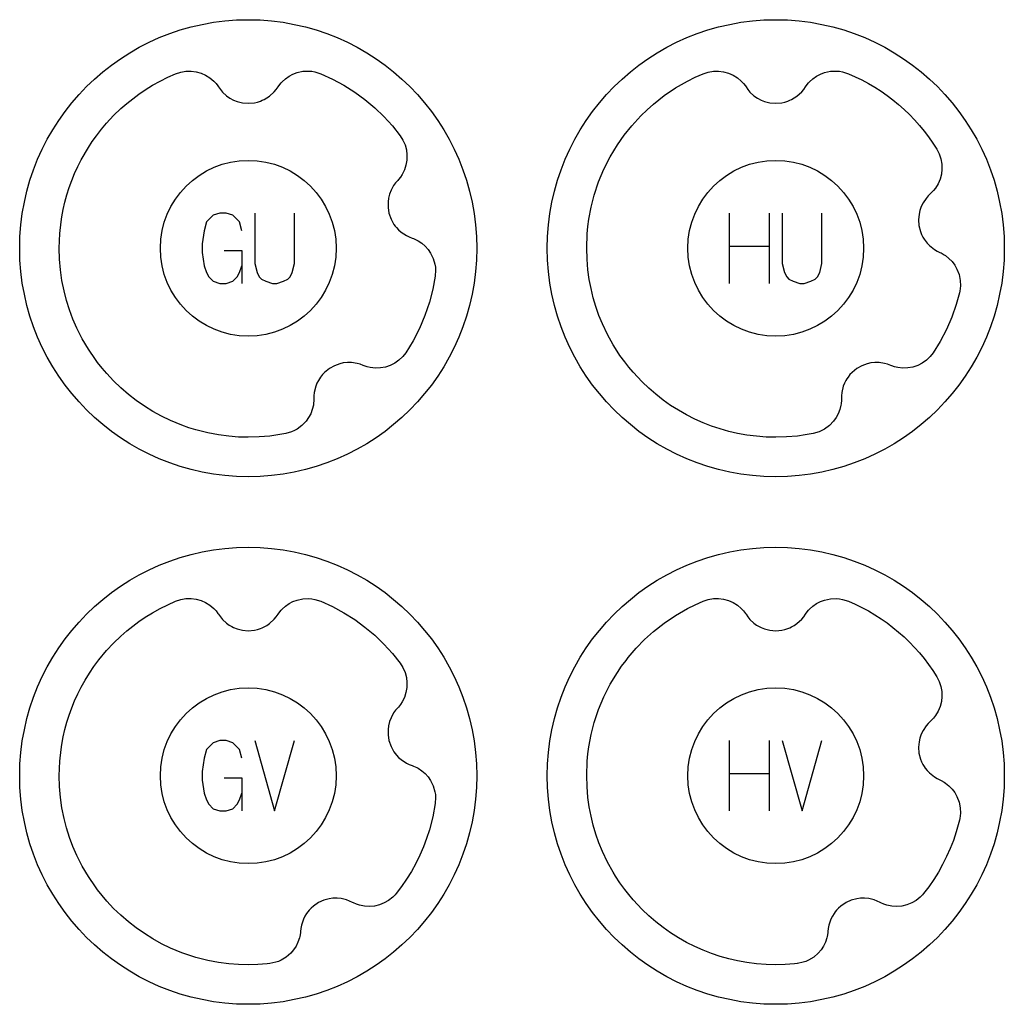
# Model space of a CAD drawing. Extents: x -212 to 474, y -1643 to 77.
# Drawn here: x -32 to 24, y -473 to -417 of the extents above; entities that cross this region are included whole.
import ezdxf

# ---------------------------------------------------------------- set-up
doc = ezdxf.new("R2010")
doc.units = 0
doc.layers.add('Capa por Defecto', color=1, linetype='CONTINUOUS')

msp = doc.modelspace()

# ---------------------------------------------------------------- linework, layer by layer
at = {"layer": 'Capa por Defecto'}
for points in [[(-32.125, -430), (-32.108, -429.331), (-32.058, -428.671), (-31.975, -428.02), (-31.861, -427.38), (-31.716, -426.751), (-31.541, -426.134), (-31.336, -425.53), (-31.103, -424.94), (-30.843, -424.364), (-30.556, -423.803), (-30.243, -423.259), (-29.905, -422.732), (-29.542, -422.222), (-29.156, -421.731), (-28.748, -421.259), (-28.317, -420.808), (-27.866, -420.377), (-27.394, -419.969), (-26.903, -419.583), (-26.393, -419.22), (-25.866, -418.882), (-25.322, -418.569), (-24.761, -418.282), (-24.185, -418.022), (-23.595, -417.789), (-22.991, -417.584), (-22.374, -417.409), (-21.745, -417.264), (-21.105, -417.15), (-20.454, -417.067), (-19.794, -417.017), (-19.125, -417), (-18.456, -417.017), (-17.796, -417.067), (-17.145, -417.15), (-16.505, -417.264), (-15.876, -417.409), (-15.259, -417.584), (-14.655, -417.789), (-14.065, -418.022), (-13.489, -418.282), (-12.928, -418.569), (-12.384, -418.882), (-11.857, -419.22), (-11.347, -419.583), (-10.856, -419.969), (-10.384, -420.377), (-9.933, -420.808), (-9.502, -421.259), (-9.094, -421.731), (-8.708, -422.222), (-8.345, -422.732), (-8.007, -423.259), (-7.694, -423.803), (-7.407, -424.364), (-7.147, -424.94), (-6.914, -425.53), (-6.709, -426.134), (-6.534, -426.751), (-6.389, -427.38), (-6.275, -428.02), (-6.192, -428.671), (-6.142, -429.331), (-6.125, -430), (-6.142, -430.669), (-6.192, -431.329), (-6.275, -431.98), (-6.389, -432.62), (-6.534, -433.249), (-6.709, -433.866), (-6.914, -434.47), (-7.147, -435.06), (-7.407, -435.636), (-7.694, -436.197), (-8.007, -436.741), (-8.345, -437.268), (-8.708, -437.778), (-9.094, -438.269), (-9.502, -438.741), (-9.933, -439.192), (-10.384, -439.623), (-10.856, -440.031), (-11.347, -440.417), (-11.857, -440.78), (-12.384, -441.118), (-12.928, -441.431), (-13.489, -441.718), (-14.065, -441.978), (-14.655, -442.211), (-15.259, -442.416), (-15.876, -442.591), (-16.505, -442.736), (-17.145, -442.85), (-17.796, -442.933), (-18.456, -442.983), (-19.125, -443), (-19.794, -442.983), (-20.454, -442.933), (-21.105, -442.85), (-21.745, -442.736), (-22.374, -442.591), (-22.991, -442.416), (-23.595, -442.211), (-24.185, -441.978), (-24.761, -441.718), (-25.322, -441.431), (-25.866, -441.118), (-26.393, -440.78), (-26.903, -440.417), (-27.394, -440.031), (-27.866, -439.623), (-28.317, -439.192), (-28.748, -438.741), (-29.156, -438.269), (-29.542, -437.778), (-29.905, -437.268), (-30.243, -436.741), (-30.556, -436.197), (-30.843, -435.636), (-31.103, -435.06), (-31.336, -434.47), (-31.541, -433.866), (-31.716, -433.249), (-31.861, -432.62), (-31.975, -431.98), (-32.058, -431.329), (-32.108, -430.669), (-32.125, -430)], [(-2.125, -430), (-2.108, -429.331), (-2.058, -428.671), (-1.975, -428.02), (-1.861, -427.38), (-1.716, -426.751), (-1.541, -426.134), (-1.336, -425.53), (-1.103, -424.94), (-0.843, -424.364), (-0.556, -423.803), (-0.243, -423.259), (0.095, -422.732), (0.458, -422.222), (0.844, -421.731), (1.252, -421.259), (1.683, -420.808), (2.134, -420.377), (2.606, -419.969), (3.097, -419.583), (3.607, -419.22), (4.134, -418.882), (4.678, -418.569), (5.239, -418.282), (5.815, -418.022), (6.405, -417.789), (7.009, -417.584), (7.626, -417.409), (8.255, -417.264), (8.895, -417.15), (9.546, -417.067), (10.206, -417.017), (10.875, -417), (11.544, -417.017), (12.204, -417.067), (12.855, -417.15), (13.495, -417.264), (14.124, -417.409), (14.741, -417.584), (15.345, -417.789), (15.935, -418.022), (16.511, -418.282), (17.072, -418.569), (17.616, -418.882), (18.143, -419.22), (18.653, -419.583), (19.144, -419.969), (19.616, -420.377), (20.067, -420.808), (20.498, -421.259), (20.906, -421.731), (21.292, -422.222), (21.655, -422.732), (21.993, -423.259), (22.306, -423.803), (22.593, -424.364), (22.853, -424.94), (23.086, -425.53), (23.291, -426.134), (23.466, -426.751), (23.611, -427.38), (23.725, -428.02), (23.808, -428.671), (23.858, -429.331), (23.875, -430), (23.858, -430.669), (23.808, -431.329), (23.725, -431.98), (23.611, -432.62), (23.466, -433.249), (23.291, -433.866), (23.086, -434.47), (22.853, -435.06), (22.593, -435.636), (22.306, -436.197), (21.993, -436.741), (21.655, -437.268), (21.292, -437.778), (20.906, -438.269), (20.498, -438.741), (20.067, -439.192), (19.616, -439.623), (19.144, -440.031), (18.653, -440.417), (18.143, -440.78), (17.616, -441.118), (17.072, -441.431), (16.511, -441.718), (15.935, -441.978), (15.345, -442.211), (14.741, -442.416), (14.124, -442.591), (13.495, -442.736), (12.855, -442.85), (12.204, -442.933), (11.544, -442.983), (10.875, -443), (10.206, -442.983), (9.546, -442.933), (8.895, -442.85), (8.255, -442.736), (7.626, -442.591), (7.009, -442.416), (6.405, -442.211), (5.815, -441.978), (5.239, -441.718), (4.678, -441.431), (4.134, -441.118), (3.607, -440.78), (3.097, -440.417), (2.606, -440.031), (2.134, -439.623), (1.683, -439.192), (1.252, -438.741), (0.844, -438.269), (0.458, -437.778), (0.095, -437.268), (-0.243, -436.741), (-0.556, -436.197), (-0.843, -435.636), (-1.103, -435.06), (-1.336, -434.47), (-1.541, -433.866), (-1.716, -433.249), (-1.861, -432.62), (-1.975, -431.98), (-2.058, -431.329), (-2.108, -430.669), (-2.125, -430)], [(-16.996, -440.539), (-17.442, -440.618), (-17.891, -440.68), (-18.507, -440.732), (-19.125, -440.75), (-19.676, -440.735), (-20.225, -440.694), (-20.826, -440.616), (-21.423, -440.504), (-22.103, -440.332), (-22.505, -440.207), (-22.901, -440.068), (-23.549, -439.8), (-24.059, -439.553), (-24.555, -439.28), (-25.035, -438.981), (-25.5, -438.656), (-25.946, -438.309), (-26.374, -437.938), (-26.782, -437.545), (-27.169, -437.132), (-27.438, -436.816), (-27.695, -436.491), (-27.818, -436.324), (-28.219, -435.735), (-28.564, -435.149), (-28.871, -434.542), (-29.095, -434.029), (-29.291, -433.504), (-29.46, -432.97), (-29.6, -432.427), (-29.719, -431.834), (-29.806, -431.234), (-29.857, -430.618), (-29.875, -430), (-29.867, -429.584), (-29.844, -429.168), (-29.772, -428.502), (-29.729, -428.22), (-29.649, -427.796), (-29.553, -427.376), (-29.44, -426.96), (-29.31, -426.549), (-29.163, -426.143), (-29, -425.744), (-28.822, -425.351), (-28.627, -424.966), (-28.22, -424.267), (-27.999, -423.928), (-27.763, -423.598), (-27.479, -423.233), (-27.181, -422.879), (-26.785, -422.457), (-26.369, -422.055), (-26.04, -421.767), (-25.699, -421.492), (-25.347, -421.231), (-24.986, -420.985), (-24.57, -420.728), (-24.144, -420.489), (-23.704, -420.271), (-23.255, -420.073), (-22.968, -419.98), (-22.671, -419.928), (-22.379, -419.923), (-22.091, -419.959), (-21.812, -420.037), (-21.548, -420.154), (-21.304, -420.307), (-21.084, -420.494), (-20.96, -420.627), (-20.851, -420.769), (-20.816, -420.818), (-20.71, -420.971), (-20.59, -421.113), (-20.363, -421.322), (-20.167, -421.459), (-19.957, -421.571), (-19.762, -421.648), (-19.452, -421.725), (-19.125, -421.752), (-18.776, -421.721), (-18.605, -421.684), (-18.437, -421.63), (-18.325, -421.585), (-18.229, -421.54), (-18.069, -421.451), (-17.919, -421.346), (-17.645, -421.096), (-17.532, -420.961), (-17.431, -420.816), (-17.389, -420.755), (-17.259, -420.592), (-17.2, -420.529), (-17.013, -420.358), (-16.806, -420.213), (-16.583, -420.096), (-16.346, -420.007), (-16.015, -419.936), (-15.677, -419.921), (-15.502, -419.936), (-15.33, -419.968), (-14.995, -420.073), (-14.328, -420.378), (-13.686, -420.726), (-13.072, -421.115), (-12.487, -421.543), (-11.934, -422.008), (-11.414, -422.508), (-10.929, -423.042), (-10.482, -423.606), (-10.33, -423.849), (-10.209, -424.123), (-10.134, -424.404), (-10.099, -424.693), (-10.108, -424.982), (-10.157, -425.267), (-10.246, -425.541), (-10.375, -425.8), (-10.474, -425.952), (-10.585, -426.092), (-10.625, -426.138), (-10.747, -426.278), (-10.856, -426.428), (-11.004, -426.699), (-11.089, -426.922), (-11.147, -427.154), (-11.175, -427.362), (-11.174, -427.681), (-11.121, -428.004), (-11.006, -428.336), (-10.93, -428.493), (-10.837, -428.642), (-10.765, -428.741), (-10.699, -428.822), (-10.574, -428.956), (-10.435, -429.077), (-10.127, -429.282), (-9.968, -429.359), (-9.803, -429.421), (-9.734, -429.447), (-9.544, -429.535), (-9.469, -429.576), (-9.258, -429.716), (-9.068, -429.882), (-8.899, -430.071), (-8.755, -430.279), (-8.607, -430.583), (-8.511, -430.907), (-8.484, -431.076), (-8.473, -431.246), (-8.492, -431.587), (-8.629, -432.333), (-8.82, -433.07), (-8.942, -433.452), (-9.077, -433.829), (-9.389, -434.565), (-9.753, -435.271), (-10.165, -435.941), (-10.337, -436.162), (-10.552, -436.368), (-10.791, -436.535), (-11.051, -436.666), (-11.325, -436.757), (-11.609, -436.808), (-11.897, -436.818), (-12.184, -436.786), (-12.361, -436.745), (-12.531, -436.689), (-12.588, -436.667), (-12.761, -436.6), (-12.94, -436.549), (-13.245, -436.502), (-13.484, -436.499), (-13.721, -436.524), (-13.926, -436.568), (-14.226, -436.678), (-14.512, -436.839), (-14.784, -437.06), (-14.905, -437.186), (-15.014, -437.324), (-15.082, -437.425), (-15.136, -437.515), (-15.219, -437.678), (-15.285, -437.85), (-15.373, -438.21), (-15.39, -438.385), (-15.392, -438.562), (-15.393, -438.635), (-15.41, -438.844), (-15.423, -438.929), (-15.483, -439.175), (-15.574, -439.411), (-15.693, -439.633), (-15.84, -439.84), (-16.075, -440.083), (-16.346, -440.284), (-16.5, -440.37), (-16.661, -440.439), (-16.997, -440.539), (-16.996, -440.539)], [(13.004, -440.539), (12.558, -440.618), (12.109, -440.68), (11.493, -440.732), (10.875, -440.75), (10.324, -440.735), (9.775, -440.694), (9.24, -440.626), (8.708, -440.531), (8.207, -440.416), (7.712, -440.277), (7.225, -440.114), (6.745, -439.928), (6.265, -439.714), (5.796, -439.477), (5.339, -439.217), (4.895, -438.934), (4.466, -438.631), (4.052, -438.307), (3.654, -437.964), (3.273, -437.601), (2.76, -437.05), (2.517, -436.763), (2.286, -436.466), (2.017, -436.092), (1.764, -435.708), (1.632, -435.492), (1.308, -434.907), (1.021, -434.304), (0.821, -433.815), (0.646, -433.317), (0.496, -432.81), (0.371, -432.297), (0.27, -431.768), (0.194, -431.234), (0.143, -430.618), (0.125, -430), (0.157, -429.174), (0.194, -428.763), (0.249, -428.354), (0.38, -427.661), (0.555, -426.978), (0.804, -426.23), (1.107, -425.503), (1.463, -424.8), (1.87, -424.124), (2.261, -423.567), (2.685, -423.034), (3.21, -422.46), (3.559, -422.122), (3.923, -421.799), (4.534, -421.317), (5.179, -420.88), (5.856, -420.49), (6.296, -420.271), (6.745, -420.073), (7.032, -419.98), (7.329, -419.928), (7.621, -419.923), (7.909, -419.959), (8.188, -420.037), (8.452, -420.154), (8.696, -420.307), (8.916, -420.494), (9.04, -420.627), (9.149, -420.769), (9.184, -420.818), (9.29, -420.971), (9.41, -421.113), (9.637, -421.322), (9.833, -421.459), (10.043, -421.571), (10.238, -421.648), (10.548, -421.725), (10.875, -421.752), (11.224, -421.721), (11.395, -421.684), (11.563, -421.63), (11.675, -421.585), (11.771, -421.54), (11.931, -421.451), (12.081, -421.346), (12.355, -421.096), (12.468, -420.961), (12.569, -420.816), (12.611, -420.755), (12.741, -420.592), (12.8, -420.529), (12.987, -420.358), (13.194, -420.213), (13.417, -420.096), (13.654, -420.007), (13.985, -419.936), (14.323, -419.921), (14.498, -419.936), (14.67, -419.968), (15.005, -420.073), (15.393, -420.243), (15.773, -420.429), (16.145, -420.629), (16.508, -420.843), (16.862, -421.07), (17.206, -421.311), (17.539, -421.565), (17.863, -421.831), (18.176, -422.109), (18.477, -422.399), (18.767, -422.701), (19.046, -423.014), (19.312, -423.338), (19.566, -423.671), (19.806, -424.015), (20.034, -424.369), (20.171, -424.637), (20.269, -424.922), (20.32, -425.209), (20.329, -425.5), (20.295, -425.787), (20.222, -426.066), (20.109, -426.332), (19.958, -426.578), (19.846, -426.721), (19.723, -426.851), (19.68, -426.893), (19.546, -427.022), (19.424, -427.163), (19.253, -427.42), (19.149, -427.634), (19.071, -427.86), (19.025, -428.064), (18.998, -428.383), (19.023, -428.71), (19.108, -429.05), (19.171, -429.213), (19.25, -429.37), (19.313, -429.474), (19.372, -429.561), (19.484, -429.705), (19.612, -429.838), (19.901, -430.069), (20.053, -430.16), (20.212, -430.236), (20.278, -430.268), (20.46, -430.371), (20.531, -430.419), (20.729, -430.577), (20.904, -430.759), (21.056, -430.962), (21.181, -431.182), (21.302, -431.497), (21.37, -431.829), (21.38, -432.135), (21.343, -432.44), (21.326, -432.526), (21.324, -432.534), (21.141, -433.196), (20.887, -433.921), (20.583, -434.624), (20.231, -435.299), (19.835, -435.941), (19.663, -436.162), (19.448, -436.368), (19.209, -436.535), (18.949, -436.666), (18.675, -436.757), (18.391, -436.808), (18.103, -436.818), (17.816, -436.786), (17.639, -436.745), (17.469, -436.689), (17.412, -436.667), (17.239, -436.6), (17.06, -436.549), (16.755, -436.502), (16.516, -436.499), (16.279, -436.524), (16.074, -436.568), (15.774, -436.678), (15.488, -436.839), (15.216, -437.06), (15.095, -437.186), (14.986, -437.324), (14.918, -437.425), (14.864, -437.515), (14.781, -437.678), (14.715, -437.85), (14.627, -438.21), (14.61, -438.385), (14.608, -438.562), (14.607, -438.635), (14.59, -438.844), (14.577, -438.929), (14.517, -439.175), (14.426, -439.411), (14.307, -439.633), (14.16, -439.84), (13.925, -440.083), (13.654, -440.284), (13.5, -440.37), (13.339, -440.439), (13.003, -440.539), (13.004, -440.539)], [(-24.125, -430), (-24.099, -429.489), (-24.023, -428.992), (-23.9, -428.513), (-23.732, -428.054), (-23.522, -427.617), (-23.271, -427.204), (-22.983, -426.82), (-22.661, -426.464), (-22.305, -426.142), (-21.921, -425.854), (-21.508, -425.603), (-21.071, -425.393), (-20.612, -425.225), (-20.133, -425.102), (-19.636, -425.026), (-19.125, -425), (-18.614, -425.026), (-18.117, -425.102), (-17.638, -425.225), (-17.179, -425.393), (-16.742, -425.603), (-16.329, -425.854), (-15.945, -426.142), (-15.589, -426.464), (-15.267, -426.82), (-14.979, -427.204), (-14.728, -427.617), (-14.518, -428.054), (-14.35, -428.513), (-14.227, -428.992), (-14.151, -429.489), (-14.125, -430), (-14.151, -430.511), (-14.227, -431.008), (-14.35, -431.487), (-14.518, -431.946), (-14.728, -432.383), (-14.979, -432.796), (-15.267, -433.18), (-15.589, -433.536), (-15.945, -433.858), (-16.329, -434.146), (-16.742, -434.397), (-17.179, -434.607), (-17.638, -434.775), (-18.117, -434.898), (-18.614, -434.974), (-19.125, -435), (-19.636, -434.974), (-20.133, -434.898), (-20.612, -434.775), (-21.071, -434.607), (-21.508, -434.397), (-21.921, -434.146), (-22.305, -433.858), (-22.661, -433.536), (-22.983, -433.18), (-23.271, -432.796), (-23.522, -432.383), (-23.732, -431.946), (-23.9, -431.487), (-24.023, -431.008), (-24.099, -430.511), (-24.125, -430)], [(5.875, -430), (5.901, -429.489), (5.977, -428.992), (6.1, -428.513), (6.268, -428.054), (6.478, -427.617), (6.729, -427.204), (7.017, -426.82), (7.339, -426.464), (7.695, -426.142), (8.079, -425.854), (8.492, -425.603), (8.929, -425.393), (9.388, -425.225), (9.867, -425.102), (10.364, -425.026), (10.875, -425), (11.386, -425.026), (11.883, -425.102), (12.362, -425.225), (12.821, -425.393), (13.258, -425.603), (13.671, -425.854), (14.055, -426.142), (14.411, -426.464), (14.733, -426.82), (15.021, -427.204), (15.272, -427.617), (15.482, -428.054), (15.65, -428.513), (15.773, -428.992), (15.849, -429.489), (15.875, -430), (15.849, -430.511), (15.773, -431.008), (15.65, -431.487), (15.482, -431.946), (15.272, -432.383), (15.021, -432.796), (14.733, -433.18), (14.411, -433.536), (14.055, -433.858), (13.671, -434.146), (13.258, -434.397), (12.821, -434.607), (12.362, -434.775), (11.883, -434.898), (11.386, -434.974), (10.875, -435), (10.364, -434.974), (9.867, -434.898), (9.388, -434.775), (8.929, -434.607), (8.492, -434.397), (8.079, -434.146), (7.695, -433.858), (7.339, -433.536), (7.017, -433.18), (6.729, -432.796), (6.478, -432.383), (6.268, -431.946), (6.1, -431.487), (5.977, -431.008), (5.901, -430.511), (5.875, -430)], [(-32.125, -460), (-32.108, -459.331), (-32.058, -458.671), (-31.975, -458.02), (-31.861, -457.38), (-31.716, -456.751), (-31.541, -456.134), (-31.336, -455.53), (-31.103, -454.94), (-30.843, -454.364), (-30.556, -453.803), (-30.243, -453.259), (-29.905, -452.732), (-29.542, -452.222), (-29.156, -451.731), (-28.748, -451.259), (-28.317, -450.808), (-27.866, -450.377), (-27.394, -449.969), (-26.903, -449.583), (-26.393, -449.22), (-25.866, -448.882), (-25.322, -448.569), (-24.761, -448.282), (-24.185, -448.022), (-23.595, -447.789), (-22.991, -447.584), (-22.374, -447.409), (-21.745, -447.264), (-21.105, -447.15), (-20.454, -447.067), (-19.794, -447.017), (-19.125, -447), (-18.456, -447.017), (-17.796, -447.067), (-17.145, -447.15), (-16.505, -447.264), (-15.876, -447.409), (-15.259, -447.584), (-14.655, -447.789), (-14.065, -448.022), (-13.489, -448.282), (-12.928, -448.569), (-12.384, -448.882), (-11.857, -449.22), (-11.347, -449.583), (-10.856, -449.969), (-10.384, -450.377), (-9.933, -450.808), (-9.502, -451.259), (-9.094, -451.731), (-8.708, -452.222), (-8.345, -452.732), (-8.007, -453.259), (-7.694, -453.803), (-7.407, -454.364), (-7.147, -454.94), (-6.914, -455.53), (-6.709, -456.134), (-6.534, -456.751), (-6.389, -457.38), (-6.275, -458.02), (-6.192, -458.671), (-6.142, -459.331), (-6.125, -460), (-6.142, -460.669), (-6.192, -461.329), (-6.275, -461.98), (-6.389, -462.62), (-6.534, -463.249), (-6.709, -463.866), (-6.914, -464.47), (-7.147, -465.06), (-7.407, -465.636), (-7.694, -466.197), (-8.007, -466.741), (-8.345, -467.268), (-8.708, -467.778), (-9.094, -468.269), (-9.502, -468.741), (-9.933, -469.192), (-10.384, -469.623), (-10.856, -470.031), (-11.347, -470.417), (-11.857, -470.78), (-12.384, -471.118), (-12.928, -471.431), (-13.489, -471.718), (-14.065, -471.978), (-14.655, -472.211), (-15.259, -472.416), (-15.876, -472.591), (-16.505, -472.736), (-17.145, -472.85), (-17.796, -472.933), (-18.456, -472.983), (-19.125, -473), (-19.794, -472.983), (-20.454, -472.933), (-21.105, -472.85), (-21.745, -472.736), (-22.374, -472.591), (-22.991, -472.416), (-23.595, -472.211), (-24.185, -471.978), (-24.761, -471.718), (-25.322, -471.431), (-25.866, -471.118), (-26.393, -470.78), (-26.903, -470.417), (-27.394, -470.031), (-27.866, -469.623), (-28.317, -469.192), (-28.748, -468.741), (-29.156, -468.269), (-29.542, -467.778), (-29.905, -467.268), (-30.243, -466.741), (-30.556, -466.197), (-30.843, -465.636), (-31.103, -465.06), (-31.336, -464.47), (-31.541, -463.866), (-31.716, -463.249), (-31.861, -462.62), (-31.975, -461.98), (-32.058, -461.329), (-32.108, -460.669), (-32.125, -460)], [(-2.125, -460), (-2.108, -459.331), (-2.058, -458.671), (-1.975, -458.02), (-1.861, -457.38), (-1.716, -456.751), (-1.541, -456.134), (-1.336, -455.53), (-1.103, -454.94), (-0.843, -454.364), (-0.556, -453.803), (-0.243, -453.259), (0.095, -452.732), (0.458, -452.222), (0.844, -451.731), (1.252, -451.259), (1.683, -450.808), (2.134, -450.377), (2.606, -449.969), (3.097, -449.583), (3.607, -449.22), (4.134, -448.882), (4.678, -448.569), (5.239, -448.282), (5.815, -448.022), (6.405, -447.789), (7.009, -447.584), (7.626, -447.409), (8.255, -447.264), (8.895, -447.15), (9.546, -447.067), (10.206, -447.017), (10.875, -447), (11.544, -447.017), (12.204, -447.067), (12.855, -447.15), (13.495, -447.264), (14.124, -447.409), (14.741, -447.584), (15.345, -447.789), (15.935, -448.022), (16.511, -448.282), (17.072, -448.569), (17.616, -448.882), (18.143, -449.22), (18.653, -449.583), (19.144, -449.969), (19.616, -450.377), (20.067, -450.808), (20.498, -451.259), (20.906, -451.731), (21.292, -452.222), (21.655, -452.732), (21.993, -453.259), (22.306, -453.803), (22.593, -454.364), (22.853, -454.94), (23.086, -455.53), (23.291, -456.134), (23.466, -456.751), (23.611, -457.38), (23.725, -458.02), (23.808, -458.671), (23.858, -459.331), (23.875, -460), (23.858, -460.669), (23.808, -461.329), (23.725, -461.98), (23.611, -462.62), (23.466, -463.249), (23.291, -463.866), (23.086, -464.47), (22.853, -465.06), (22.593, -465.636), (22.306, -466.197), (21.993, -466.741), (21.655, -467.268), (21.292, -467.778), (20.906, -468.269), (20.498, -468.741), (20.067, -469.192), (19.616, -469.623), (19.144, -470.031), (18.653, -470.417), (18.143, -470.78), (17.616, -471.118), (17.072, -471.431), (16.511, -471.718), (15.935, -471.978), (15.345, -472.211), (14.741, -472.416), (14.124, -472.591), (13.495, -472.736), (12.855, -472.85), (12.204, -472.933), (11.544, -472.983), (10.875, -473), (10.206, -472.983), (9.546, -472.933), (8.895, -472.85), (8.255, -472.736), (7.626, -472.591), (7.009, -472.416), (6.405, -472.211), (5.815, -471.978), (5.239, -471.718), (4.678, -471.431), (4.134, -471.118), (3.607, -470.78), (3.097, -470.417), (2.606, -470.031), (2.134, -469.623), (1.683, -469.192), (1.252, -468.741), (0.844, -468.269), (0.458, -467.778), (0.095, -467.268), (-0.243, -466.741), (-0.556, -466.197), (-0.843, -465.636), (-1.103, -465.06), (-1.336, -464.47), (-1.541, -463.866), (-1.716, -463.249), (-1.861, -462.62), (-1.975, -461.98), (-2.058, -461.329), (-2.108, -460.669), (-2.125, -460)], [(-17.901, -470.681), (-18.053, -470.697), (-18.589, -470.736), (-19.125, -470.75), (-19.676, -470.735), (-20.225, -470.694), (-20.826, -470.616), (-21.423, -470.504), (-22.103, -470.332), (-22.505, -470.207), (-22.901, -470.068), (-23.549, -469.8), (-24.059, -469.553), (-24.555, -469.28), (-25.035, -468.981), (-25.5, -468.656), (-25.946, -468.309), (-26.374, -467.938), (-26.782, -467.545), (-27.169, -467.132), (-27.438, -466.816), (-27.695, -466.491), (-27.818, -466.324), (-28.219, -465.735), (-28.564, -465.149), (-28.871, -464.542), (-29.095, -464.029), (-29.291, -463.504), (-29.46, -462.97), (-29.6, -462.427), (-29.719, -461.834), (-29.806, -461.234), (-29.857, -460.618), (-29.875, -460), (-29.867, -459.584), (-29.844, -459.168), (-29.772, -458.502), (-29.729, -458.22), (-29.649, -457.796), (-29.553, -457.376), (-29.44, -456.96), (-29.31, -456.549), (-29.163, -456.143), (-29, -455.744), (-28.822, -455.351), (-28.627, -454.966), (-28.4, -454.563), (-28.158, -454.169), (-27.9, -453.785), (-27.623, -453.414), (-27.181, -452.879), (-26.785, -452.457), (-26.369, -452.055), (-26.04, -451.767), (-25.699, -451.492), (-25.347, -451.231), (-24.986, -450.985), (-24.57, -450.728), (-24.144, -450.489), (-23.704, -450.271), (-23.255, -450.073), (-22.968, -449.98), (-22.671, -449.928), (-22.379, -449.923), (-22.091, -449.959), (-21.812, -450.037), (-21.548, -450.154), (-21.304, -450.307), (-21.084, -450.494), (-20.96, -450.627), (-20.851, -450.769), (-20.816, -450.818), (-20.71, -450.971), (-20.59, -451.113), (-20.363, -451.322), (-20.218, -451.427), (-20.064, -451.518), (-19.957, -451.571), (-19.762, -451.648), (-19.452, -451.725), (-19.125, -451.752), (-18.776, -451.721), (-18.605, -451.684), (-18.437, -451.63), (-18.325, -451.585), (-18.229, -451.54), (-18.069, -451.451), (-17.919, -451.346), (-17.645, -451.096), (-17.532, -450.961), (-17.431, -450.816), (-17.389, -450.755), (-17.259, -450.592), (-17.2, -450.529), (-17.013, -450.358), (-16.806, -450.213), (-16.583, -450.096), (-16.346, -450.007), (-16.015, -449.936), (-15.677, -449.921), (-15.502, -449.936), (-15.33, -449.968), (-14.995, -450.073), (-14.328, -450.378), (-13.686, -450.726), (-13.072, -451.115), (-12.487, -451.543), (-11.934, -452.008), (-11.414, -452.508), (-10.929, -453.042), (-10.482, -453.606), (-10.33, -453.849), (-10.209, -454.123), (-10.134, -454.404), (-10.099, -454.693), (-10.108, -454.982), (-10.157, -455.267), (-10.246, -455.541), (-10.375, -455.8), (-10.474, -455.952), (-10.585, -456.092), (-10.625, -456.138), (-10.747, -456.278), (-10.856, -456.428), (-11.004, -456.699), (-11.089, -456.922), (-11.147, -457.154), (-11.175, -457.362), (-11.174, -457.681), (-11.121, -458.004), (-11.006, -458.336), (-10.93, -458.493), (-10.837, -458.642), (-10.765, -458.741), (-10.699, -458.822), (-10.574, -458.956), (-10.435, -459.077), (-10.127, -459.282), (-9.968, -459.359), (-9.803, -459.421), (-9.734, -459.447), (-9.544, -459.535), (-9.469, -459.576), (-9.258, -459.716), (-9.068, -459.882), (-8.899, -460.071), (-8.755, -460.279), (-8.607, -460.583), (-8.511, -460.907), (-8.484, -461.076), (-8.473, -461.246), (-8.492, -461.587), (-8.629, -462.333), (-8.82, -463.07), (-8.98, -463.564), (-9.164, -464.049), (-9.371, -464.525), (-9.6, -464.989), (-9.85, -465.44), (-10.121, -465.877), (-10.412, -466.299), (-10.721, -466.704), (-10.774, -466.766), (-10.905, -466.902), (-11.14, -467.091), (-11.392, -467.236), (-11.663, -467.345), (-11.944, -467.411), (-12.231, -467.437), (-12.519, -467.422), (-12.802, -467.365), (-12.975, -467.309), (-13.139, -467.238), (-13.193, -467.211), (-13.361, -467.13), (-13.534, -467.063), (-13.834, -466.99), (-14.072, -466.966), (-14.31, -466.97), (-14.518, -466.997), (-14.827, -467.079), (-15.125, -467.215), (-15.416, -467.411), (-15.548, -467.526), (-15.668, -467.655), (-15.744, -467.749), (-15.806, -467.834), (-15.903, -467.989), (-15.984, -468.155), (-16.102, -468.506), (-16.135, -468.679), (-16.153, -468.855), (-16.16, -468.928), (-16.195, -469.134), (-16.216, -469.217), (-16.297, -469.457), (-16.407, -469.684), (-16.546, -469.896), (-16.71, -470.088), (-16.965, -470.31), (-17.253, -470.487), (-17.407, -470.556), (-17.565, -470.61), (-17.893, -470.68), (-17.901, -470.681)], [(12.099, -470.681), (11.947, -470.697), (11.411, -470.736), (10.875, -470.75), (10.324, -470.735), (9.775, -470.694), (9.24, -470.626), (8.708, -470.531), (8.207, -470.416), (7.712, -470.277), (7.225, -470.114), (6.745, -469.928), (6.265, -469.714), (5.796, -469.477), (5.339, -469.217), (4.895, -468.934), (4.466, -468.631), (4.052, -468.307), (3.654, -467.964), (3.273, -467.601), (2.76, -467.05), (2.517, -466.763), (2.286, -466.466), (2.017, -466.092), (1.764, -465.708), (1.632, -465.492), (1.308, -464.907), (1.021, -464.304), (0.821, -463.815), (0.646, -463.317), (0.496, -462.81), (0.371, -462.297), (0.27, -461.768), (0.194, -461.234), (0.143, -460.618), (0.125, -460), (0.157, -459.174), (0.194, -458.763), (0.249, -458.354), (0.38, -457.661), (0.555, -456.978), (0.804, -456.23), (1.107, -455.503), (1.463, -454.8), (1.87, -454.124), (2.108, -453.776), (2.359, -453.438), (2.487, -453.274), (2.942, -452.743), (3.418, -452.256), (3.923, -451.799), (4.534, -451.317), (5.179, -450.88), (5.856, -450.49), (6.296, -450.271), (6.745, -450.073), (7.032, -449.98), (7.329, -449.928), (7.621, -449.923), (7.909, -449.959), (8.188, -450.037), (8.452, -450.154), (8.696, -450.307), (8.916, -450.494), (9.04, -450.627), (9.149, -450.769), (9.184, -450.818), (9.29, -450.971), (9.41, -451.113), (9.637, -451.322), (9.782, -451.427), (9.936, -451.518), (10.043, -451.571), (10.238, -451.648), (10.548, -451.725), (10.875, -451.752), (11.224, -451.721), (11.395, -451.684), (11.563, -451.63), (11.675, -451.585), (11.771, -451.54), (11.931, -451.451), (12.081, -451.346), (12.355, -451.096), (12.468, -450.961), (12.569, -450.816), (12.611, -450.755), (12.741, -450.592), (12.8, -450.529), (12.987, -450.358), (13.194, -450.213), (13.417, -450.096), (13.654, -450.007), (13.985, -449.936), (14.323, -449.921), (14.498, -449.936), (14.67, -449.968), (15.005, -450.073), (15.393, -450.243), (15.773, -450.429), (16.145, -450.629), (16.508, -450.843), (16.862, -451.07), (17.206, -451.311), (17.539, -451.565), (17.863, -451.831), (18.176, -452.109), (18.477, -452.399), (18.767, -452.701), (19.046, -453.014), (19.312, -453.338), (19.566, -453.671), (19.806, -454.015), (20.034, -454.369), (20.171, -454.637), (20.269, -454.922), (20.32, -455.209), (20.329, -455.5), (20.295, -455.787), (20.222, -456.066), (20.109, -456.332), (19.958, -456.578), (19.846, -456.721), (19.723, -456.851), (19.68, -456.893), (19.546, -457.022), (19.424, -457.163), (19.253, -457.42), (19.149, -457.634), (19.071, -457.86), (19.025, -458.064), (18.998, -458.383), (19.023, -458.71), (19.108, -459.05), (19.171, -459.213), (19.25, -459.37), (19.313, -459.474), (19.372, -459.561), (19.484, -459.705), (19.612, -459.838), (19.901, -460.069), (20.053, -460.16), (20.212, -460.236), (20.278, -460.268), (20.46, -460.371), (20.531, -460.419), (20.729, -460.577), (20.904, -460.759), (21.056, -460.962), (21.181, -461.182), (21.302, -461.497), (21.37, -461.829), (21.38, -462.135), (21.343, -462.44), (21.326, -462.526), (21.324, -462.534), (21.141, -463.196), (20.981, -463.674), (20.798, -464.143), (20.593, -464.602), (20.368, -465.049), (20.123, -465.485), (19.859, -465.907), (19.577, -466.314), (19.278, -466.706), (19.226, -466.766), (19.095, -466.902), (18.86, -467.091), (18.608, -467.236), (18.337, -467.345), (18.056, -467.411), (17.769, -467.437), (17.481, -467.422), (17.198, -467.365), (17.025, -467.309), (16.861, -467.238), (16.807, -467.211), (16.639, -467.13), (16.466, -467.063), (16.166, -466.99), (15.928, -466.966), (15.69, -466.97), (15.482, -466.997), (15.173, -467.079), (14.875, -467.215), (14.584, -467.411), (14.452, -467.526), (14.332, -467.655), (14.256, -467.749), (14.194, -467.834), (14.097, -467.989), (14.016, -468.155), (13.898, -468.506), (13.865, -468.679), (13.847, -468.855), (13.84, -468.928), (13.805, -469.134), (13.784, -469.217), (13.703, -469.457), (13.593, -469.684), (13.454, -469.896), (13.29, -470.088), (13.035, -470.31), (12.747, -470.487), (12.594, -470.556), (12.436, -470.61), (12.109, -470.679), (12.099, -470.681)], [(-24.125, -460), (-24.099, -459.489), (-24.023, -458.992), (-23.9, -458.513), (-23.732, -458.054), (-23.522, -457.617), (-23.271, -457.204), (-22.983, -456.82), (-22.661, -456.464), (-22.305, -456.142), (-21.921, -455.854), (-21.508, -455.603), (-21.071, -455.393), (-20.612, -455.225), (-20.133, -455.102), (-19.636, -455.026), (-19.125, -455), (-18.614, -455.026), (-18.117, -455.102), (-17.638, -455.225), (-17.179, -455.393), (-16.742, -455.603), (-16.329, -455.854), (-15.945, -456.142), (-15.589, -456.464), (-15.267, -456.82), (-14.979, -457.204), (-14.728, -457.617), (-14.518, -458.054), (-14.35, -458.513), (-14.227, -458.992), (-14.151, -459.489), (-14.125, -460), (-14.151, -460.511), (-14.227, -461.008), (-14.35, -461.487), (-14.518, -461.946), (-14.728, -462.383), (-14.979, -462.796), (-15.267, -463.18), (-15.589, -463.536), (-15.945, -463.858), (-16.329, -464.146), (-16.742, -464.397), (-17.179, -464.607), (-17.638, -464.775), (-18.117, -464.898), (-18.614, -464.974), (-19.125, -465), (-19.636, -464.974), (-20.133, -464.898), (-20.612, -464.775), (-21.071, -464.607), (-21.508, -464.397), (-21.921, -464.146), (-22.305, -463.858), (-22.661, -463.536), (-22.983, -463.18), (-23.271, -462.796), (-23.522, -462.383), (-23.732, -461.946), (-23.9, -461.487), (-24.023, -461.008), (-24.099, -460.511), (-24.125, -460)], [(5.875, -460), (5.901, -459.489), (5.977, -458.992), (6.1, -458.513), (6.268, -458.054), (6.478, -457.617), (6.729, -457.204), (7.017, -456.82), (7.339, -456.464), (7.695, -456.142), (8.079, -455.854), (8.492, -455.603), (8.929, -455.393), (9.388, -455.225), (9.867, -455.102), (10.364, -455.026), (10.875, -455), (11.386, -455.026), (11.883, -455.102), (12.362, -455.225), (12.821, -455.393), (13.258, -455.603), (13.671, -455.854), (14.055, -456.142), (14.411, -456.464), (14.733, -456.82), (15.021, -457.204), (15.272, -457.617), (15.482, -458.054), (15.65, -458.513), (15.773, -458.992), (15.849, -459.489), (15.875, -460), (15.849, -460.511), (15.773, -461.008), (15.65, -461.487), (15.482, -461.946), (15.272, -462.383), (15.021, -462.796), (14.733, -463.18), (14.411, -463.536), (14.055, -463.858), (13.671, -464.146), (13.258, -464.397), (12.821, -464.607), (12.362, -464.775), (11.883, -464.898), (11.386, -464.974), (10.875, -465), (10.364, -464.974), (9.867, -464.898), (9.388, -464.775), (8.929, -464.607), (8.492, -464.397), (8.079, -464.146), (7.695, -463.858), (7.339, -463.536), (7.017, -463.18), (6.729, -462.796), (6.478, -462.383), (6.268, -461.946), (6.1, -461.487), (5.977, -461.008), (5.901, -460.511), (5.875, -460)]]:
    msp.add_lwpolyline(points, close=True, dxfattribs=at)
for points in [[(-19.5, -429), (-19.625, -428.5), (-20, -428.125), (-20.375, -428), (-20.75, -428), (-21.125, -428.125), (-21.5, -428.5), (-21.625, -429), (-21.75, -429.75), (-21.75, -430.25), (-21.625, -431), (-21.5, -431.375), (-21.375, -431.625), (-21.125, -431.875), (-20.75, -432), (-20.375, -432), (-20, -431.875), (-19.75, -431.625), (-19.625, -431.375), (-19.5, -431)], [(-18.75, -428), (-18.75, -430.875), (-18.625, -431.375), (-18.5, -431.625), (-18.375, -431.75), (-18.125, -431.875), (-17.75, -432), (-17.5, -432), (-17.125, -431.875), (-16.875, -431.75), (-16.75, -431.625), (-16.625, -431.375), (-16.5, -430.875), (-16.5, -428)], [(8.25, -432), (8.25, -428)], [(10.5, -428), (10.5, -432)], [(11.25, -428), (11.25, -430.875), (11.375, -431.375), (11.5, -431.625), (11.625, -431.75), (11.875, -431.875), (12.25, -432), (12.5, -432), (12.875, -431.875), (13.125, -431.75), (13.25, -431.625), (13.375, -431.375), (13.5, -430.875), (13.5, -428)], [(8.25, -429.875), (10.5, -429.875)], [(-20.5, -430.125), (-19.5, -430.125), (-19.5, -432)], [(-16.995, -440.538), (-16.996, -440.539)], [(13.005, -440.538), (13.004, -440.539)], [(-19.5, -459), (-19.625, -458.5), (-20, -458.125), (-20.375, -458), (-20.75, -458), (-21.125, -458.125), (-21.5, -458.5), (-21.625, -459), (-21.75, -459.75), (-21.75, -460.25), (-21.625, -461), (-21.5, -461.375), (-21.375, -461.625), (-21.125, -461.875), (-20.75, -462), (-20.375, -462), (-20, -461.875), (-19.75, -461.625), (-19.625, -461.375), (-19.5, -461)], [(-18.75, -458), (-17.625, -462), (-16.5, -458)], [(8.25, -462), (8.25, -458)], [(10.5, -458), (10.5, -462)], [(11.25, -458), (12.375, -462), (13.5, -458)], [(-20.5, -460.125), (-19.5, -460.125), (-19.5, -462)], [(8.25, -459.875), (10.5, -459.875)]]:
    msp.add_lwpolyline(points, dxfattribs=at)

doc.saveas('drawing.dxf')
